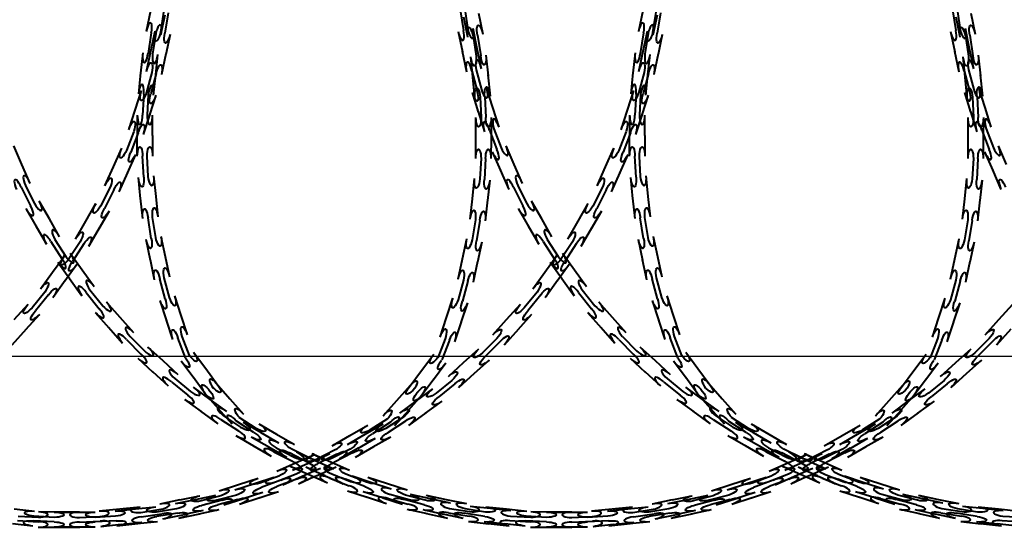
# Model space of a CAD drawing. Units: millimetres. Extents: x 455 to 94816, y 16 to 46480.
# Drawn here: x 6126 to 6624, y 5118 to 5375 of the extents above; entities that cross this region are included whole.
import ezdxf

# ---------------------------------------------------------------- set-up
doc = ezdxf.new("R2010")
doc.units = ezdxf.units.MM
doc.linetypes.add('K5LT_THIN', pattern=[0])
doc.layers.add('1_Основа', color=7, linetype='Continuous', lineweight=40)

# ---------------------------------------------------------------- blocks, each defined once
blk = doc.blocks.new('*U70')
at = {"linetype": 'K5LT_THIN'}
for p, q in [((415.43, 261.15), (413.19, 250.61)), ((422.02, 260.45), (420.41, 250.28)), ((420.7, 249.02), (422.87, 259.19)), ((424.31, 260.21), (422.67, 249.8)), ((572.23, 261.59), (573.83, 251.17)), ((574.52, 261.82), (576.09, 251.64)), ((581.4, 259.94), (583.59, 249.39)), ((664.6, 261.15), (662.36, 250.61)), ((671.19, 260.45), (669.58, 250.28)), ((669.88, 249.02), (672.04, 259.19)), ((673.49, 260.21), (671.84, 249.8)), ((821.4, 261.59), (823, 251.17)), ((823.69, 261.82), (825.26, 251.64)), ((830.57, 259.94), (832.76, 249.39)), ((576.06, 247.83), (573.95, 258.01)), ((825.23, 247.83), (823.12, 258.01)), ((415.82, 250.05), (414.17, 239.64)), ((415.62, 240.67), (417.78, 250.84)), ((418.07, 249.57), (416.46, 239.4)), ((425.3, 249.24), (423.13, 239.07)), ((571.19, 250.62), (573.31, 240.44)), ((580.83, 242), (578.72, 252.18)), ((664.99, 250.05), (663.34, 239.64)), ((664.79, 240.67), (666.95, 250.84)), ((667.25, 249.57), (665.64, 239.4)), ((674.47, 249.24), (672.31, 239.07)), ((820.37, 250.62), (822.48, 240.44)), ((830.01, 242), (827.89, 252.18)), ((578.7, 248.38), (580.26, 238.2)), ((580.95, 248.84), (582.55, 238.43)), ((827.87, 248.38), (829.43, 238.2)), ((830.12, 248.84), (831.72, 238.43)), ((411.5, 239.93), (410.41, 229.58)), ((413.46, 230.5), (415.62, 240.67)), ((423.21, 239.43), (420.97, 228.9)), ((573.23, 240.8), (575.42, 230.26)), ((582.95, 231.82), (580.83, 242)), ((660.67, 239.93), (659.58, 229.58)), ((662.63, 230.5), (664.79, 240.67)), ((672.38, 239.43), (670.14, 228.9)), ((822.41, 240.8), (824.6, 230.26)), ((832.12, 231.82), (830.01, 242)), ((418.05, 228.78), (419.14, 239.12)), ((578.62, 227.58), (577.58, 237.93)), ((585.23, 238.7), (586.27, 228.35)), ((667.22, 228.78), (668.31, 239.12)), ((827.79, 227.58), (826.76, 237.93)), ((834.4, 238.7), (835.44, 228.35)), ((410.45, 229.95), (409.32, 219.24)), ((416.09, 229.94), (413.42, 219.99)), ((418.34, 229.46), (415.61, 219.28)), ((578.06, 230.81), (580.74, 220.61)), ((580.31, 231.27), (582.93, 221.31)), ((659.62, 229.95), (658.49, 219.24)), ((665.26, 229.94), (662.59, 219.99)), ((667.51, 229.46), (664.79, 219.28)), ((827.23, 230.81), (829.91, 220.61)), ((829.49, 231.27), (832.11, 221.31)), ((416.96, 218.44), (418.05, 228.78)), ((579.66, 217.24), (578.62, 227.58)), ((586.23, 228.72), (587.31, 218)), ((666.14, 218.44), (667.22, 228.78)), ((828.83, 217.24), (827.79, 227.58)), ((835.4, 228.72), (836.48, 218)), ((407.65, 210.93), (410.86, 220.82)), ((578.18, 219.79), (581.34, 209.89)), ((588.66, 212.23), (585.5, 222.13)), ((656.82, 210.93), (660.04, 220.82)), ((827.35, 219.79), (830.52, 209.89)), ((837.84, 212.23), (834.67, 222.13)), ((412, 218.96), (411.44, 208.44)), ((414.29, 218.72), (413.75, 208.44)), ((418.17, 218.45), (414.96, 208.56)), ((582.34, 217.5), (582.83, 207.22)), ((584.63, 217.73), (585.13, 207.21)), ((661.17, 218.96), (660.62, 208.44)), ((663.46, 218.72), (662.92, 208.44)), ((667.34, 218.45), (664.13, 208.56)), ((831.51, 217.5), (832, 207.22)), ((833.8, 217.73), (834.31, 207.21)), ((404.44, 201.04), (407.65, 210.93)), ((581.23, 210.24), (584.51, 199.98)), ((591.83, 202.32), (588.66, 212.23)), ((653.61, 201.04), (656.82, 210.93)), ((830.4, 210.24), (833.68, 199.98)), ((841, 202.32), (837.84, 212.23)), ((408.76, 208.44), (408.76, 198.04)), ((415.07, 208.91), (411.74, 198.67)), ((416.44, 198.04), (416.44, 208.44)), ((580.09, 196.83), (580.14, 207.23)), ((587.82, 207.19), (587.77, 196.8)), ((657.93, 208.44), (657.93, 198.04)), ((664.24, 208.91), (660.92, 198.67)), ((665.61, 198.04), (665.61, 208.44)), ((829.26, 196.83), (829.31, 207.23)), ((837, 207.19), (836.95, 196.8)), ((406.99, 200.21), (403.3, 190.6)), ((409.19, 199.5), (405.41, 189.66)), ((587.07, 200.8), (590.8, 190.95)), ((589.27, 201.51), (592.91, 191.87)), ((656.17, 200.21), (652.48, 190.6)), ((658.36, 199.5), (654.58, 189.66)), ((836.25, 200.8), (839.98, 190.95)), ((838.44, 201.51), (842.09, 191.87)), ((408.76, 187.64), (408.76, 198.04)), ((416.44, 198.04), (416.44, 187.64)), ((580.04, 186.43), (580.09, 196.83)), ((587.78, 197.17), (587.73, 186.4)), ((657.93, 187.64), (657.93, 198.04)), ((665.61, 198.04), (665.61, 187.64)), ((829.21, 186.43), (829.26, 196.83)), ((836.95, 197.17), (836.9, 186.4)), ((350.39, 183.44), (346.2, 192.96)), ((396.62, 182.19), (400.85, 191.69)), ((588.34, 189.86), (592.53, 180.34)), ((599.56, 183.44), (595.38, 192.96)), ((645.79, 182.19), (650.02, 191.69)), ((837.51, 189.86), (841.7, 180.34)), ((848.73, 183.44), (844.55, 192.96)), ((407.87, 188.57), (403.64, 179.07)), ((412, 177.11), (411.44, 187.64)), ((414.29, 177.35), (413.75, 187.64)), ((582.73, 186.42), (582.15, 176.14)), ((585.04, 186.41), (584.44, 175.89)), ((657.04, 188.57), (652.81, 179.07)), ((661.17, 177.11), (660.62, 187.64)), ((663.46, 177.35), (662.92, 187.64)), ((831.9, 186.42), (831.32, 176.14)), ((834.21, 186.41), (833.61, 175.89)), ((354.58, 173.92), (350.39, 183.44)), ((392.39, 172.69), (396.62, 182.19)), ((403.79, 179.41), (399.41, 169.57)), ((592.38, 180.68), (596.71, 170.83)), ((603.75, 173.92), (599.56, 183.44)), ((641.56, 172.69), (645.79, 182.19)), ((652.96, 179.41), (648.58, 169.57)), ((841.55, 180.68), (845.89, 170.83)), ((410.45, 166.12), (409.32, 176.83)), ((416.96, 177.64), (418.05, 167.29)), ((578.34, 166.1), (579.47, 176.43)), ((587.11, 175.59), (585.98, 165.26)), ((659.62, 166.12), (658.49, 176.83)), ((666.14, 177.64), (667.22, 167.29)), ((827.51, 166.1), (828.64, 176.43)), ((836.28, 175.59), (835.15, 165.26)), ((350, 171.91), (354.74, 162.5)), ((352.11, 172.84), (356.75, 163.64)), ((394.84, 171.6), (390.17, 162.42)), ((396.95, 170.66), (392.17, 161.27)), ((599.18, 171.91), (603.92, 162.5)), ((601.29, 172.84), (605.92, 163.64)), ((644.02, 171.6), (639.34, 162.42)), ((646.12, 170.66), (641.34, 161.27)), ((364.24, 155.94), (359.08, 164.97)), ((411.5, 156.15), (410.41, 166.49)), ((418.05, 167.29), (419.14, 156.95)), ((577.2, 155.76), (578.34, 166.1)), ((586.02, 165.63), (584.84, 154.92)), ((613.41, 155.94), (608.25, 164.97)), ((660.67, 156.15), (659.58, 166.49)), ((667.22, 167.29), (668.31, 156.95)), ((826.37, 155.76), (827.51, 166.1)), ((835.19, 165.63), (834.01, 154.92)), ((352.41, 161.16), (357.57, 152.13)), ((382.64, 154.76), (387.84, 163.77)), ((394.5, 159.93), (389.3, 150.92)), ((601.58, 161.16), (606.74, 152.13)), ((631.81, 154.76), (637.01, 163.77)), ((643.67, 159.93), (638.47, 150.92)), ((369.4, 146.91), (364.24, 155.94)), ((377.44, 145.76), (382.64, 154.76)), ((415.82, 146.02), (414.17, 156.43)), ((418.07, 146.5), (416.46, 156.67)), ((579.88, 155.47), (578.22, 145.3)), ((582.17, 155.21), (580.47, 144.81)), ((618.57, 146.91), (613.41, 155.94)), ((626.61, 145.76), (631.81, 154.76)), ((664.99, 146.02), (663.34, 156.43)), ((667.25, 146.5), (665.64, 156.67)), ((829.05, 155.47), (827.39, 145.3)), ((831.34, 155.21), (829.64, 144.81)), ((357.38, 152.45), (362.72, 143.1)), ((389.48, 151.24), (384.1, 141.92)), ((606.56, 152.45), (611.9, 143.1)), ((638.65, 151.24), (633.27, 141.92)), ((367.06, 145.58), (372.63, 136.92)), ((415.43, 134.93), (413.19, 145.46)), ((420.7, 147.06), (422.87, 136.89)), ((573.38, 135.71), (575.59, 145.87)), ((616.23, 145.58), (621.8, 136.92)), ((664.6, 134.93), (662.36, 145.46)), ((669.88, 147.06), (672.04, 136.89)), ((822.55, 135.71), (824.76, 145.87)), ((365.06, 144.44), (370.76, 135.57)), ((379.77, 144.41), (374.16, 135.78)), ((381.77, 143.26), (376.03, 134.42)), ((583.1, 144.24), (580.89, 134.08)), ((614.23, 144.44), (619.93, 135.57)), ((628.94, 144.41), (623.33, 135.78)), ((630.94, 143.26), (625.2, 134.42)), ((832.27, 144.24), (830.06, 134.08)), ((365.87, 128.95), (371.99, 137.36)), ((380.89, 130.05), (374.81, 138.49)), ((417.51, 125.12), (415.35, 135.29)), ((422.87, 136.89), (425.03, 126.72)), ((571.17, 125.55), (573.38, 135.71)), ((615.05, 128.95), (621.16, 137.36)), ((630.06, 130.05), (623.99, 138.49)), ((666.68, 125.12), (664.52, 135.29)), ((672.04, 136.89), (674.2, 126.72)), ((820.34, 125.55), (822.55, 135.71)), ((368.58, 134), (374.65, 125.56)), ((378.2, 132.84), (372.09, 124.43)), ((386.96, 121.61), (380.89, 130.05)), ((580.97, 134.44), (578.68, 123.92)), ((617.75, 134), (623.82, 125.56)), ((627.38, 132.84), (621.26, 124.43)), ((636.13, 121.61), (630.06, 130.05)), ((830.14, 134.44), (827.85, 123.92)), ((359.76, 120.53), (365.87, 128.95)), ((372.31, 124.73), (365.98, 116.02)), ((374.43, 125.86), (380.72, 117.12)), ((422.87, 115.5), (420.14, 125.68)), ((425.06, 116.21), (422.4, 126.16)), ((573.8, 124.98), (571.09, 115.05)), ((608.93, 120.53), (615.05, 128.95)), ((621.48, 124.73), (615.15, 116.02)), ((623.6, 125.86), (629.89, 117.12)), ((672.04, 115.5), (669.32, 125.68)), ((674.24, 116.21), (671.57, 126.16)), ((822.97, 124.98), (820.26, 115.05)), ((384.78, 120.04), (391.22, 112)), ((576.05, 124.49), (573.28, 114.32)), ((633.95, 120.04), (640.39, 112)), ((825.22, 124.49), (822.45, 114.32)), ((361.94, 118.95), (355.46, 110.95)), ((363.8, 117.6), (357.17, 109.41)), ((382.9, 118.69), (389.5, 110.47)), ((423.64, 104.43), (420.31, 114.67)), ((427.62, 117.04), (430.83, 107.15)), ((565.27, 106.01), (568.53, 115.89)), ((611.11, 118.95), (604.63, 110.95)), ((612.98, 117.6), (606.34, 109.41)), ((632.08, 118.69), (638.67, 110.47)), ((672.81, 104.43), (669.49, 114.67)), ((676.79, 117.04), (680.01, 107.15)), ((814.45, 106.01), (817.71, 115.89)), ((346.5, 105.02), (353.46, 112.75)), ((400.15, 106.03), (393.23, 113.79)), ((575.83, 113.48), (572.57, 103.61)), ((595.67, 105.02), (602.63, 112.75)), ((649.32, 106.03), (642.4, 113.79)), ((825, 113.48), (821.74, 103.61)), ((844.84, 105.02), (851.8, 112.75)), ((359.17, 107.61), (352.21, 99.88)), ((387.49, 108.68), (394.41, 100.92)), ((407.07, 98.27), (400.15, 106.03)), ((426.74, 94.89), (423.53, 104.78)), ((430.83, 107.15), (434.05, 97.26)), ((562.02, 96.14), (565.27, 106.01)), ((588.71, 97.29), (595.67, 105.02)), ((608.34, 107.61), (601.38, 99.88)), ((636.66, 108.68), (643.59, 100.92)), ((656.24, 98.27), (649.32, 106.03)), ((675.91, 94.89), (672.7, 104.78)), ((680.01, 107.15), (683.22, 97.26)), ((811.19, 96.14), (814.45, 106.01)), ((837.89, 97.29), (844.84, 105.02)), ((352.46, 100.15), (345.25, 92.15)), ((394.17, 101.19), (401.34, 93.16)), ((572.69, 103.96), (569.31, 93.73)), ((601.63, 100.15), (594.43, 92.15)), ((643.34, 101.19), (650.51, 93.16)), ((821.86, 103.96), (818.48, 93.73)), ((850.8, 100.15), (843.6, 92.15)), ((403.34, 94.95), (410.76, 87.46)), ((405.06, 96.48), (412.31, 89.17)), ((433.17, 85.64), (429.3, 95.72)), ((435.18, 86.82), (431.49, 96.43)), ((564.57, 95.3), (560.83, 85.7)), ((590.71, 95.49), (583.43, 88.21)), ((652.52, 94.95), (659.93, 87.46)), ((654.24, 96.48), (661.48, 89.17)), ((682.35, 85.64), (678.47, 95.72)), ((684.35, 86.82), (680.66, 96.43)), ((813.74, 95.3), (810.01, 85.7)), ((839.89, 95.49), (832.6, 88.21)), ((421.82, 84.16), (414.12, 91.16)), ((566.76, 94.57), (562.94, 84.75)), ((573.9, 83.25), (581.63, 90.21)), ((592.43, 93.95), (584.97, 86.5)), ((670.99, 84.16), (663.29, 91.16)), ((815.93, 94.57), (812.11, 84.75)), ((823.08, 83.25), (830.8, 90.21)), ((841.6, 93.95), (834.15, 86.5)), ((408.95, 85.47), (416.65, 78.48)), ((437.2, 88.6), (443.36, 80.22)), ((552.54, 79.25), (558.78, 87.57)), ((658.12, 85.47), (665.82, 78.48)), ((686.37, 88.6), (692.53, 80.22)), ((801.72, 79.25), (807.95, 87.57)), ((429.51, 77.17), (421.82, 84.16)), ((437.38, 75.37), (431.01, 84.05)), ((443.36, 80.22), (449.52, 71.84)), ((564.93, 82.96), (558.69, 74.64)), ((566.18, 76.29), (573.9, 83.25)), ((586.77, 84.5), (579.05, 77.54)), ((678.68, 77.17), (670.99, 84.16)), ((686.56, 75.37), (680.18, 84.05)), ((692.53, 80.22), (698.69, 71.84)), ((814.1, 82.96), (807.86, 74.64)), ((815.35, 76.29), (823.08, 83.25)), ((835.95, 84.5), (828.22, 77.54)), ((416.37, 78.73), (424.34, 71.48)), ((427.7, 75.18), (435.68, 68.66)), ((443.32, 67.29), (437.17, 75.67)), ((546.31, 70.93), (552.54, 79.25)), ((558.91, 74.94), (552.45, 66.32)), ((579.32, 77.79), (571.32, 70.58)), ((665.55, 78.73), (673.52, 71.48)), ((676.87, 75.18), (684.85, 68.66)), ((692.5, 67.29), (686.34, 75.67)), ((795.48, 70.93), (801.72, 79.25)), ((808.09, 74.94), (801.63, 66.32)), ((828.49, 77.79), (820.49, 70.58)), ((426.15, 73.47), (434.31, 66.8)), ((445.65, 64.68), (437.27, 70.83)), ((448.73, 72.82), (455.61, 65.02)), ((540.15, 64.17), (547.1, 71.9)), ((549.98, 63.88), (558.39, 69.99)), ((567.98, 74.3), (559.97, 67.81)), ((569.52, 72.58), (561.33, 65.95)), ((675.32, 73.47), (683.48, 66.8)), ((694.82, 64.68), (686.44, 70.83)), ((697.9, 72.82), (704.78, 65.02)), ((789.32, 64.17), (796.27, 71.9)), ((799.15, 63.88), (807.56, 69.99)), ((817.15, 74.3), (809.14, 67.81)), ((818.69, 72.58), (810.5, 65.95)), ((450.09, 59.66), (442.97, 67.74)), ((455.61, 65.02), (462.48, 57.22)), ((552.82, 66.76), (545.87, 59.03)), ((699.26, 59.66), (692.14, 67.74)), ((704.78, 65.02), (711.66, 57.22)), ((801.99, 66.76), (795.04, 59.03)), ((432.72, 64.63), (441.11, 58.48)), ((454.03, 58.53), (445.65, 64.68)), ((456.72, 52.14), (449.84, 59.94)), ((533.2, 56.43), (540.15, 64.17)), ((541.57, 57.77), (549.98, 63.88)), ((562.91, 63.77), (554.5, 57.66)), ((681.89, 64.63), (690.28, 58.48)), ((703.21, 58.53), (694.82, 64.68)), ((705.89, 52.14), (699.01, 59.94)), ((782.37, 56.43), (789.32, 64.17)), ((790.74, 57.77), (799.15, 63.88)), ((812.08, 63.77), (803.67, 57.66)), ((440.81, 58.7), (449.49, 52.33)), ((452.44, 56.36), (461.05, 50.71)), ((468.87, 49.98), (460.23, 55.59)), ((535.36, 54.82), (526.69, 49.25)), ((543.15, 55.59), (534.51, 49.98)), ((546.11, 59.3), (538.91, 51.3)), ((554.8, 57.88), (546.08, 51.55)), ((689.98, 58.7), (698.66, 52.33)), ((701.62, 56.36), (710.23, 50.71)), ((718.04, 49.98), (709.41, 55.59)), ((784.53, 54.82), (775.86, 49.25)), ((792.32, 55.59), (783.68, 49.98)), ((795.28, 59.3), (788.09, 51.3)), ((803.97, 57.88), (795.26, 51.55)), ((451.08, 54.5), (459.89, 48.72)), ((467.72, 47.98), (458.88, 53.73)), ((471.39, 47.79), (462.41, 53.03)), ((470.21, 52.31), (479.22, 47.11)), ((516.33, 46.43), (525.36, 51.59)), ((524.16, 47.11), (533.17, 52.31)), ((536.91, 53.09), (527.84, 47.25)), ((544.5, 53.73), (535.66, 47.98)), ((700.25, 54.5), (709.07, 48.72)), ((716.89, 47.98), (708.05, 53.73)), ((720.56, 47.79), (711.58, 53.03)), ((719.39, 52.31), (728.39, 47.11)), ((765.5, 46.43), (774.53, 51.59)), ((773.33, 47.11), (782.34, 52.31)), ((786.09, 53.09), (777.01, 47.25)), ((793.67, 53.73), (784.84, 47.98)), ((458.54, 46.4), (467.52, 41.16)), ((475.7, 40.27), (466.37, 45.66)), ((480.37, 42.55), (471.39, 47.79)), ((479.22, 47.11), (488.23, 41.91)), ((507.3, 41.27), (516.33, 46.43)), ((515.16, 41.91), (524.16, 47.11)), ((529.17, 44.91), (520.14, 39.76)), ((537.01, 45.66), (528, 40.46)), ((707.71, 46.4), (716.69, 41.16)), ((724.87, 40.27), (715.54, 45.66)), ((729.54, 42.55), (720.56, 47.79)), ((728.39, 47.11), (737.4, 41.91)), ((756.47, 41.27), (765.5, 46.43)), ((764.33, 41.91), (773.33, 47.11)), ((778.34, 44.91), (769.31, 39.76)), ((786.18, 45.66), (777.17, 40.46)), ((467.2, 41.34), (476.5, 35.91)), ((484.38, 35.26), (475.38, 40.46)), ((479.02, 40.23), (488.17, 35.51)), ((520.46, 39.94), (511.11, 34.6)), ((528.32, 40.64), (519, 35.26)), ((716.37, 41.34), (725.67, 35.91)), ((733.56, 35.26), (724.55, 40.46)), ((728.19, 40.23), (737.34, 35.51)), ((769.63, 39.94), (760.28, 34.6)), ((777.5, 40.64), (768.17, 35.26)), ((477.86, 38.24), (487.22, 33.41)), ((495.12, 32.8), (485.73, 37.59)), ((496.06, 34.91), (486.88, 39.58)), ((488.83, 32.58), (498.35, 36.77)), ((498.35, 33.87), (489.28, 37.96)), ((497.15, 37.36), (498.34, 36.83)), ((498.34, 33.85), (506.23, 37.36)), ((498.34, 36.83), (506.65, 33.13)), ((508.63, 38.94), (499.44, 34.3)), ((509.78, 36.93), (500.36, 32.19)), ((516.5, 39.58), (507.32, 34.91)), ((517.65, 37.59), (508.26, 32.8)), ((727.03, 38.24), (736.4, 33.41)), ((744.29, 32.8), (734.9, 37.59)), ((745.23, 34.91), (736.05, 39.58)), ((738.01, 32.58), (747.53, 36.77)), ((747.53, 33.87), (738.45, 37.96)), ((746.32, 37.36), (747.52, 36.83)), ((747.52, 33.85), (755.4, 37.36)), ((747.52, 36.83), (755.82, 33.13)), ((757.81, 38.94), (748.61, 34.3)), ((758.95, 36.93), (749.54, 32.19)), ((765.67, 39.58), (756.5, 34.91)), ((766.82, 37.59), (757.43, 32.8)), ((479.32, 28.39), (488.83, 32.58)), ((486.12, 30.96), (495.6, 26.68)), ((487.23, 28.91), (496.73, 33.13)), ((498.34, 28.42), (494.02, 30.34)), ((496.73, 33.13), (498.34, 33.85)), ((498.76, 33.69), (498.34, 33.87)), ((508.24, 29.42), (498.76, 33.69)), ((509.36, 30.34), (499.86, 26.11)), ((506.65, 33.13), (516.15, 28.91)), ((728.49, 28.39), (738.01, 32.58)), ((735.29, 30.96), (744.77, 26.68)), ((736.4, 28.91), (745.9, 33.13)), ((747.52, 28.42), (743.2, 30.34)), ((745.9, 33.13), (747.52, 33.85)), ((747.93, 33.69), (747.52, 33.87)), ((757.41, 29.42), (747.93, 33.69)), ((758.53, 30.34), (749.03, 26.11)), ((755.82, 33.13), (765.32, 28.91)), ((467.99, 22.1), (477.88, 25.32)), ((480.4, 25.93), (470.77, 22.29)), ((488.33, 26.45), (478.71, 22.76)), ((492.27, 25.69), (482.41, 21.36)), ((498.34, 25.44), (490.36, 21.89)), ((498.34, 28.37), (491.93, 25.55)), ((495.26, 26.84), (498.34, 25.45)), ((501.45, 29.73), (498.34, 28.37)), ((503.86, 25.96), (498.34, 28.42)), ((500.19, 26.27), (498.34, 25.44)), ((498.34, 25.45), (505.08, 22.41)), ((513.02, 21.89), (503.52, 26.11)), ((507.13, 26.96), (516.73, 23.23)), ((524.67, 22.76), (515.06, 26.45)), ((527.45, 22.52), (517.57, 25.78)), ((525.5, 25.32), (535.39, 22.1)), ((717.16, 22.1), (727.05, 25.32)), ((729.57, 25.93), (719.94, 22.29)), ((737.5, 26.45), (727.88, 22.76)), ((741.44, 25.69), (731.58, 21.36)), ((747.52, 25.44), (739.53, 21.89)), ((747.52, 28.37), (741.1, 25.55)), ((744.43, 26.84), (747.52, 25.45)), ((750.62, 29.73), (747.52, 28.37)), ((753.03, 25.96), (747.52, 28.42)), ((749.37, 26.27), (747.52, 25.44)), ((747.52, 25.45), (754.25, 22.41)), ((762.2, 21.89), (752.7, 26.11)), ((756.3, 26.96), (765.9, 23.23)), ((773.84, 22.76), (764.23, 26.45)), ((776.62, 22.52), (766.74, 25.78)), ((774.67, 25.32), (784.56, 22.1)), ((450.14, 18.51), (460.04, 21.68)), ((458.1, 18.89), (467.99, 22.1)), ((460.04, 21.68), (469.95, 24.85)), ((481.33, 23.82), (471.47, 20.09)), ((489.26, 24.34), (479.42, 20.57)), ((506.18, 24.86), (516.01, 21.04)), ((523.96, 20.57), (514.12, 24.34)), ((537.32, 19.26), (527.45, 22.52)), ((535.39, 22.1), (545.28, 18.89)), ((699.31, 18.51), (709.22, 21.68)), ((707.27, 18.89), (717.16, 22.1)), ((709.22, 21.68), (719.12, 24.85)), ((730.5, 23.82), (720.64, 20.09)), ((738.43, 24.34), (728.6, 20.57)), ((755.36, 24.86), (765.18, 21.04)), ((773.13, 20.57), (763.29, 24.34)), ((786.49, 19.26), (776.62, 22.52)), ((784.56, 22.1), (794.45, 18.89)), ((430.27, 13.85), (440.45, 15.97)), ((438.25, 14.13), (448.42, 16.3)), ((450.96, 15.95), (441, 13.33)), ((458.93, 16.33), (448.98, 13.67)), ((472.29, 17.53), (462.38, 14.36)), ((480.25, 18.01), (470.36, 14.79)), ((515.16, 18.49), (525.04, 15.23)), ((533.37, 14.68), (523.13, 18.01)), ((524.69, 15.34), (534.91, 11.97)), ((536.48, 16.71), (546.41, 14)), ((554.4, 13.67), (544.45, 16.33)), ((557.14, 14.42), (546.98, 16.63)), ((554.96, 16.3), (565.13, 14.13)), ((679.44, 13.85), (689.62, 15.97)), ((687.43, 14.13), (697.6, 16.3)), ((700.13, 15.95), (690.17, 13.33)), ((708.1, 16.33), (698.16, 13.67)), ((721.46, 17.53), (711.56, 14.36)), ((729.43, 18.01), (719.54, 14.79)), ((764.33, 18.49), (774.21, 15.23)), ((782.54, 14.68), (772.3, 18.01)), ((773.86, 15.34), (784.08, 11.97)), ((785.65, 16.71), (795.58, 14)), ((803.57, 13.67), (793.62, 16.33)), ((806.32, 14.42), (796.16, 16.63)), ((804.13, 16.3), (814.3, 14.13)), ((410.19, 10.21), (399.84, 9.18)), ((407.85, 9.32), (418.19, 10.41)), ((430.27, 13.85), (420.09, 11.74)), ((428.08, 11.97), (438.25, 14.13)), ((451.66, 13.76), (441.47, 11.08)), ((459.64, 14.14), (449.46, 11.41)), ((462.74, 14.47), (452.48, 11.19)), ((470.72, 14.91), (460.48, 11.58)), ((542.91, 11.58), (533.02, 14.79)), ((535.75, 14.52), (545.92, 11.75)), ((553.92, 11.41), (543.74, 14.14)), ((567.31, 12.21), (557.14, 14.42)), ((565.13, 14.13), (575.3, 11.97)), ((587.53, 9.46), (577.19, 10.6)), ((585.19, 10.41), (595.53, 9.32)), ((659.36, 10.21), (649.01, 9.18)), ((657.02, 9.32), (667.36, 10.41)), ((679.44, 13.85), (669.26, 11.74)), ((677.25, 11.97), (687.43, 14.13)), ((700.83, 13.76), (690.64, 11.08)), ((708.82, 14.14), (698.64, 11.41)), ((711.91, 14.47), (701.65, 11.19)), ((719.89, 14.91), (709.65, 11.58)), ((792.08, 11.58), (782.19, 14.79)), ((784.93, 14.52), (795.09, 11.75)), ((803.09, 11.41), (792.91, 14.14)), ((816.48, 12.21), (806.32, 14.42)), ((814.3, 14.13), (824.47, 11.97)), ((836.7, 9.46), (826.36, 10.6)), ((834.36, 10.41), (844.71, 9.32)), ((346.36, 9.32), (356.7, 8.23)), ((348.4, 5.65), (358.68, 5.07)), ((366.71, 5.02), (356.42, 5.56)), ((369.09, 7.71), (358.69, 7.76)), ((366.71, 7.71), (377.1, 7.71)), ((379.49, 7.66), (369.09, 7.71)), ((377.1, 7.71), (387.5, 7.71)), ((379.48, 4.97), (389.76, 5.46)), ((397.79, 5.56), (387.5, 5.02)), ((399.84, 9.18), (389.5, 8.14)), ((397.51, 8.23), (407.85, 9.32)), ((410.46, 7.54), (420.64, 9.1)), ((410.69, 5.25), (421.1, 6.85)), ((428.64, 9.34), (418.47, 7.73)), ((429.12, 7.09), (418.71, 5.44)), ((421.65, 4.21), (431.83, 6.33)), ((440.21, 6.7), (429.68, 4.46)), ((442.01, 8.44), (431.83, 6.33)), ((450.02, 8.78), (439.85, 6.62)), ((545.35, 9.12), (555.51, 6.91)), ((563.89, 6.54), (553.36, 8.78)), ((555.15, 6.99), (565.67, 4.7)), ((573.7, 4.46), (563.53, 6.62)), ((566.24, 7.33), (576.65, 5.63)), ((566.73, 9.58), (576.9, 7.92)), ((584.67, 5.44), (574.26, 7.09)), ((584.91, 7.73), (574.74, 9.34)), ((597.86, 8.33), (587.53, 9.46)), ((595.53, 9.32), (605.87, 8.23)), ((597.57, 5.65), (607.85, 5.07)), ((615.88, 5.02), (605.59, 5.56)), ((618.26, 7.71), (607.87, 7.76)), ((615.88, 7.71), (626.28, 7.71)), ((628.66, 7.66), (618.26, 7.71)), ((626.28, 7.71), (636.67, 7.71)), ((628.65, 4.97), (638.94, 5.46)), ((646.96, 5.56), (636.67, 5.02)), ((649.01, 9.18), (638.67, 8.14)), ((646.68, 8.23), (657.02, 9.32)), ((659.63, 7.54), (669.81, 9.1)), ((659.86, 5.25), (670.28, 6.85)), ((677.81, 9.34), (667.64, 7.73)), ((678.29, 7.09), (667.88, 5.44)), ((670.82, 4.21), (681.01, 6.33)), ((689.39, 6.7), (678.85, 4.46)), ((691.19, 8.44), (681.01, 6.33)), ((699.19, 8.78), (689.02, 6.62)), ((794.52, 9.12), (804.68, 6.91)), ((813.06, 6.54), (802.53, 8.78)), ((804.32, 6.99), (814.85, 4.7)), ((822.87, 4.46), (812.7, 6.62)), ((815.42, 7.33), (825.82, 5.63)), ((815.91, 9.58), (826.07, 7.92)), ((833.84, 5.44), (823.43, 7.09)), ((834.08, 7.73), (823.91, 9.34)), ((847.04, 8.33), (836.7, 9.46)), ((844.71, 9.32), (855.05, 8.23)), ((846.74, 5.65), (857.03, 5.07)), ((355.9, 0.59), (345.56, 1.68)), ((348.15, 3.36), (358.67, 2.76)), ((366.71, 2.71), (356.18, 3.26)), ((358.66, 0.07), (369.06, 0.02)), ((377.47, 0.02), (366.71, 0.02)), ((368.69, 0.02), (379.45, -0.02)), ((387.5, 0.02), (377.1, 0.02)), ((379.47, 2.66), (389.99, 3.17)), ((398.03, 3.26), (387.5, 2.71)), ((390.26, 0.49), (400.61, 1.53)), ((409.02, 1.72), (398.31, 0.59)), ((400.24, 1.49), (410.96, 2.57)), ((418.99, 2.76), (408.65, 1.68)), ((576.35, 2.96), (586.69, 1.82)), ((595.1, 1.64), (584.39, 2.76)), ((586.32, 1.86), (597.03, 0.69)), ((605.07, 0.59), (594.73, 1.68)), ((597.32, 3.36), (607.84, 2.76)), ((615.88, 2.71), (605.35, 3.26)), ((607.83, 0.07), (618.23, 0.02)), ((626.65, 0.02), (615.88, 0.02)), ((617.86, 0.02), (628.63, -0.02)), ((636.67, 0.02), (626.28, 0.02)), ((628.64, 2.66), (639.17, 3.17)), ((647.2, 3.26), (636.67, 2.71)), ((639.44, 0.49), (649.78, 1.53)), ((658.19, 1.72), (647.48, 0.59)), ((649.41, 1.49), (660.13, 2.57)), ((668.16, 2.76), (657.82, 1.68)), ((825.53, 2.96), (835.86, 1.82)), ((844.27, 1.64), (833.56, 2.76)), ((835.49, 1.86), (846.2, 0.69)), ((854.24, 0.59), (843.9, 1.68)), ((846.49, 3.36), (857.01, 2.76))]:
    blk.add_line(p, q, dxfattribs=at)
for centre, major_axis in [((414.5, 250.33), (1, 4.7)), ((419.39, 249.3), (1, 4.7)), ((663.68, 250.33), (1, 4.7)), ((668.56, 249.3), (1, 4.7)), ((572.51, 250.89), (0.98, -4.7)), ((577.4, 251.91), (0.98, -4.7)), ((821.68, 250.89), (0.98, -4.7)), ((826.57, 251.91), (0.98, -4.7)), ((412.83, 239.78), (-0.5, -4.78)), ((417.8, 239.26), (-0.5, -4.78)), ((662.01, 239.78), (-0.5, -4.78)), ((666.97, 239.26), (-0.5, -4.78)), ((576.74, 230.53), (-0.98, 4.7)), ((581.63, 231.55), (-0.98, 4.7)), ((825.91, 230.53), (-0.98, 4.7)), ((830.8, 231.55), (-0.98, 4.7)), ((410.66, 219.1), (0.5, 4.78)), ((415.63, 218.58), (0.5, 4.78)), ((579.46, 220.2), (1.46, -4.57)), ((584.21, 221.72), (1.46, -4.57)), ((659.83, 219.1), (0.5, 4.78)), ((664.8, 218.58), (0.5, 4.78)), ((828.63, 220.2), (1.46, -4.57)), ((833.39, 221.72), (1.46, -4.57)), ((410.1, 208.44), (0, -4.8)), ((415.09, 208.44), (0, -4.8)), ((585.79, 200.39), (-1.46, 4.57)), ((590.55, 201.92), (-1.46, 4.57)), ((659.27, 208.44), (0, -4.8)), ((664.27, 208.44), (0, -4.8)), ((834.96, 200.39), (-1.46, 4.57)), ((839.72, 201.92), (-1.46, 4.57)), ((589.57, 190.41), (1.93, -4.4)), ((594.15, 192.42), (1.93, -4.4)), ((838.75, 190.41), (1.93, -4.4)), ((843.32, 192.42), (1.93, -4.4)), ((348.77, 171.37), (-1.93, 4.4)), ((353.34, 173.38), (-1.93, 4.4)), ((597.94, 171.37), (-1.93, 4.4)), ((602.52, 173.38), (-1.93, 4.4)), ((847.12, 171.37), (-1.93, 4.4)), ((357.91, 164.31), (2.38, -4.17)), ((607.09, 164.31), (2.38, -4.17)), ((353.58, 161.83), (2.38, -4.17)), ((602.75, 161.83), (2.38, -4.17)), ((368.23, 146.25), (-2.38, 4.17)), ((617.4, 146.25), (-2.38, 4.17)), ((363.89, 143.77), (-2.38, 4.17)), ((613.06, 143.77), (-2.38, 4.17)), ((369.67, 134.79), (2.8, -3.9)), ((373.72, 137.7), (2.8, -3.9)), ((618.84, 134.79), (2.8, -3.9)), ((622.89, 137.7), (2.8, -3.9)), ((385.87, 120.82), (-2.8, 3.9)), ((635.04, 120.82), (-2.8, 3.9)), ((381.81, 117.9), (-2.8, 3.9)), ((630.99, 117.9), (-2.8, 3.9)), ((388.5, 109.57), (3.2, -3.58)), ((392.22, 112.9), (3.2, -3.58)), ((637.67, 109.57), (3.2, -3.58)), ((641.4, 112.9), (3.2, -3.58)), ((406.07, 97.38), (-3.2, 3.58)), ((655.24, 97.38), (-3.2, 3.58)), ((402.34, 94.05), (-3.2, 3.58)), ((651.51, 94.05), (-3.2, 3.58)), ((413.22, 90.16), (3.55, -3.23)), ((662.39, 90.16), (3.55, -3.23)), ((409.86, 86.47), (3.55, -3.23)), ((659.03, 86.47), (3.55, -3.23)), ((428.61, 76.17), (-3.55, 3.23)), ((677.78, 76.17), (-3.55, 3.23)), ((425.25, 72.48), (-3.55, 3.23)), ((674.42, 72.48), (-3.55, 3.23)), ((436.47, 69.75), (3.87, -2.84)), ((685.64, 69.75), (3.87, -2.84)), ((433.52, 65.72), (3.87, -2.84)), ((682.69, 65.72), (3.87, -2.84)), ((453.24, 57.44), (-3.87, 2.84)), ((702.41, 57.44), (-3.87, 2.84)), ((450.28, 53.42), (-3.87, 2.84)), ((699.46, 53.42), (-3.87, 2.84)), ((461.73, 51.87), (4.15, -2.42)), ((710.9, 51.87), (4.15, -2.42)), ((459.22, 47.56), (4.15, -2.42)), ((708.39, 47.56), (4.15, -2.42)), ((479.69, 41.39), (-4.15, 2.42)), ((728.87, 41.39), (-4.15, 2.42)), ((477.18, 37.08), (-4.15, 2.42)), ((488.72, 36.74), (4.38, -1.97)), ((726.35, 37.08), (-4.15, 2.42)), ((737.9, 36.74), (4.38, -1.97)), ((486.67, 32.18), (4.38, -1.97)), ((507.68, 28.19), (-4.38, 1.97)), ((735.84, 32.18), (4.38, -1.97)), ((756.86, 28.19), (-4.38, 1.97)), ((505.63, 23.64), (-4.38, 1.97)), ((517.15, 24.51), (4.56, -1.51)), ((754.8, 23.64), (-4.38, 1.97)), ((766.32, 24.51), (4.56, -1.51)), ((515.58, 19.76), (4.56, -1.51)), ((536.9, 17.99), (-4.56, 1.51)), ((764.76, 19.76), (4.56, -1.51)), ((786.07, 17.99), (-4.56, 1.51)), ((535.33, 13.24), (-4.56, 1.51)), ((546.7, 15.31), (4.69, -1.02)), ((784.51, 13.24), (-4.56, 1.51)), ((795.87, 15.31), (4.69, -1.02)), ((410.32, 8.88), (-4.78, -0.48)), ((420.36, 10.42), (4.7, 0.98)), ((545.64, 10.43), (4.69, -1.02)), ((567.02, 10.89), (-4.69, 1.02)), ((577.05, 9.26), (4.77, -0.52)), ((659.49, 8.88), (-4.78, -0.48)), ((669.53, 10.42), (4.7, 0.98)), ((794.81, 10.43), (4.69, -1.02)), ((816.19, 10.89), (-4.69, 1.02)), ((826.22, 9.26), (4.77, -0.52)), ((358.69, 6.41), (4.8, -0.02)), ((379.48, 6.31), (-4.8, 0.02)), ((389.63, 6.8), (4.78, 0.48)), ((410.82, 3.91), (-4.78, -0.48)), ((421.38, 5.53), (4.7, 0.98)), ((565.96, 6.01), (-4.69, 1.02)), ((576.5, 4.29), (4.77, -0.52)), ((597.72, 6.99), (-4.77, 0.52)), ((607.86, 6.41), (4.8, -0.02)), ((628.66, 6.31), (-4.8, 0.02)), ((638.8, 6.8), (4.78, 0.48)), ((659.99, 3.91), (-4.78, -0.48)), ((670.55, 5.53), (4.7, 0.98)), ((815.13, 6.01), (-4.69, 1.02)), ((825.67, 4.29), (4.77, -0.52)), ((846.89, 6.99), (-4.77, 0.52)), ((358.66, 1.42), (4.8, -0.02)), ((379.46, 1.32), (-4.8, 0.02)), ((390.13, 1.83), (4.78, 0.48)), ((597.17, 2.02), (-4.77, 0.52)), ((607.84, 1.42), (4.8, -0.02)), ((628.63, 1.32), (-4.8, 0.02)), ((639.3, 1.83), (4.78, 0.48)), ((846.35, 2.02), (-4.77, 0.52))]:
    blk.add_ellipse(centre, major_axis=major_axis, ratio=0.28, start_param=4.712389, end_param=7.853982, dxfattribs=at)
at = {"linetype": 'K5LT_THIN', "extrusion": (0, 0, -1)}
for centre, major_axis, start_param, end_param in [((419.1, 250.56), (-1, -4.7), 4.712389, 7.853982), ((423.98, 249.52), (-1, -4.7), 4.712389, 7.853982), ((577.38, 248.1), (-0.98, 4.7), 4.712389, 7.853982), ((582.27, 249.12), (-0.98, 4.7), 4.712389, 7.853982), ((668.27, 250.56), (-1, -4.7), 4.712389, 7.853982), ((673.15, 249.52), (-1, -4.7), 4.712389, 7.853982), ((826.55, 248.1), (-0.98, 4.7), 4.712389, 7.853982), ((831.44, 249.12), (-0.98, 4.7), 4.712389, 7.853982), ((414.77, 230.22), (1, 4.7), 4.712389, 7.853982), ((578.92, 238.06), (0.48, -4.78), 4.712389, 7.853982), ((583.89, 238.56), (0.48, -4.78), 4.712389, 7.853982), ((663.94, 230.22), (1, 4.7), 4.712389, 7.853982), ((828.09, 238.06), (0.48, -4.78), 4.712389, 7.853982), ((833.06, 238.56), (0.48, -4.78), 4.712389, 7.853982), ((419.66, 229.18), (1, 4.7), 4.712389, 7.853982), ((668.83, 229.18), (1, 4.7), 4.712389, 7.853982), ((412.14, 220.41), (-1.48, -4.57), 4.712389, 7.853982), ((416.89, 218.87), (-1.48, -4.57), 4.712389, 7.853982), ((581, 217.37), (-0.48, 4.78), 4.712389, 7.853982), ((585.97, 217.87), (-0.48, 4.78), 4.712389, 7.853982), ((661.31, 220.41), (-1.48, -4.57), 4.712389, 7.853982), ((666.06, 218.87), (-1.48, -4.57), 4.712389, 7.853982), ((830.17, 217.37), (-0.48, 4.78), 4.712389, 7.853982), ((835.14, 217.87), (-0.48, 4.78), 4.712389, 7.853982), ((405.72, 200.63), (1.48, 4.57), 4.712389, 7.853982), ((581.48, 207.22), (-0.02, -4.8), 4.712389, 7.853982), ((586.48, 207.2), (-0.02, -4.8), 4.712389, 7.853982), ((654.89, 200.63), (1.48, 4.57), 4.712389, 7.853982), ((830.66, 207.22), (-0.02, -4.8), 4.712389, 7.853982), ((835.65, 207.2), (-0.02, -4.8), 4.712389, 7.853982), ((410.47, 199.09), (1.48, 4.57), 4.712389, 7.853982), ((659.64, 199.09), (1.48, 4.57), 4.712389, 7.853982), ((402.08, 191.15), (-1.95, -4.39), 4.712389, 7.853982), ((406.64, 189.11), (-1.95, -4.39), 4.712389, 7.853982), ((410.1, 187.64), (0, 4.8), 4.712389, 7.853982), ((415.09, 187.64), (0, 4.8), 4.712389, 7.853982), ((581.39, 186.43), (0.02, 4.8), 4.712389, 7.853982), ((586.38, 186.4), (0.02, 4.8), 4.712389, 7.853982), ((651.25, 191.15), (-1.95, -4.39), 4.712389, 7.853982), ((655.81, 189.11), (-1.95, -4.39), 4.712389, 7.853982), ((659.27, 187.64), (0, 4.8), 4.712389, 7.853982), ((664.27, 187.64), (0, 4.8), 4.712389, 7.853982), ((830.56, 186.43), (0.02, 4.8), 4.712389, 7.853982), ((835.55, 186.4), (0.02, 4.8), 4.712389, 7.853982), ((393.62, 172.15), (1.95, 4.39), 4.712389, 7.853982), ((398.18, 170.12), (1.95, 4.39), 4.712389, 7.853982), ((410.66, 176.97), (0.5, -4.78), 4.712389, 7.853982), ((415.63, 177.5), (0.5, -4.78), 4.712389, 7.853982), ((580.81, 176.29), (-0.52, -4.77), 4.712389, 7.853982), ((585.77, 175.74), (-0.52, -4.77), 4.712389, 7.853982), ((642.79, 172.15), (1.95, 4.39), 4.712389, 7.853982), ((647.35, 170.12), (1.95, 4.39), 4.712389, 7.853982), ((659.83, 176.97), (0.5, -4.78), 4.712389, 7.853982), ((664.8, 177.5), (0.5, -4.78), 4.712389, 7.853982), ((829.98, 176.29), (-0.52, -4.77), 4.712389, 7.853982), ((834.95, 175.74), (-0.52, -4.77), 4.712389, 7.853982), ((389.01, 163.1), (-2.4, -4.16), 4.712389, 7.853982), ((393.33, 160.6), (-2.4, -4.16), 4.712389, 7.853982), ((412.83, 156.29), (-0.5, 4.78), 4.712389, 7.853982), ((417.8, 156.81), (-0.5, 4.78), 4.712389, 7.853982), ((578.54, 155.61), (0.52, 4.77), 4.712389, 7.853982), ((583.5, 155.07), (0.52, 4.77), 4.712389, 7.853982), ((638.18, 163.1), (-2.4, -4.16), 4.712389, 7.853982), ((642.5, 160.6), (-2.4, -4.16), 4.712389, 7.853982), ((662.01, 156.29), (-0.5, 4.78), 4.712389, 7.853982), ((666.97, 156.81), (-0.5, 4.78), 4.712389, 7.853982), ((827.71, 155.61), (0.52, 4.77), 4.712389, 7.853982), ((832.68, 155.07), (0.52, 4.77), 4.712389, 7.853982), ((378.61, 145.09), (2.4, 4.16), 4.712389, 7.853982), ((627.78, 145.09), (2.4, 4.16), 4.712389, 7.853982), ((382.93, 142.59), (2.4, 4.16), 4.712389, 7.853982), ((414.5, 145.74), (1, -4.7), 4.712389, 7.853982), ((419.39, 146.78), (1, -4.7), 4.712389, 7.853982), ((576.9, 145.59), (-1.02, -4.69), 4.712389, 7.853982), ((581.78, 144.53), (-1.02, -4.69), 4.712389, 7.853982), ((632.1, 142.59), (2.4, 4.16), 4.712389, 7.853982), ((663.68, 145.74), (1, -4.7), 4.712389, 7.853982), ((668.56, 146.78), (1, -4.7), 4.712389, 7.853982), ((826.08, 145.59), (-1.02, -4.69), 4.712389, 7.853982), ((830.96, 144.53), (-1.02, -4.69), 4.712389, 7.853982), ((373.07, 136.57), (-2.82, -3.89), 4.712389, 7.853982), ((622.25, 136.57), (-2.82, -3.89), 4.712389, 7.853982), ((377.12, 133.63), (-2.82, -3.89), 4.712389, 7.853982), ((418.83, 125.4), (-1, 4.7), 4.712389, 7.853982), ((423.71, 126.44), (-1, 4.7), 4.712389, 7.853982), ((572.49, 125.27), (1.02, 4.69), 4.712389, 7.853982), ((626.29, 133.63), (-2.82, -3.89), 4.712389, 7.853982), ((668, 125.4), (-1, 4.7), 4.712389, 7.853982), ((672.89, 126.44), (-1, 4.7), 4.712389, 7.853982), ((821.66, 125.27), (1.02, 4.69), 4.712389, 7.853982), ((577.37, 124.2), (1.02, 4.69), 4.712389, 7.853982), ((826.54, 124.2), (1.02, 4.69), 4.712389, 7.853982), ((360.85, 119.74), (2.82, 3.89), 4.712389, 7.853982), ((364.89, 116.81), (2.82, 3.89), 4.712389, 7.853982), ((610.02, 119.74), (2.82, 3.89), 4.712389, 7.853982), ((614.06, 116.81), (2.82, 3.89), 4.712389, 7.853982), ((421.59, 115.08), (1.48, -4.57), 4.712389, 7.853982), ((426.34, 116.63), (1.48, -4.57), 4.712389, 7.853982), ((569.81, 115.47), (-1.51, -4.56), 4.712389, 7.853982), ((670.76, 115.08), (1.48, -4.57), 4.712389, 7.853982), ((675.51, 116.63), (1.48, -4.57), 4.712389, 7.853982), ((818.98, 115.47), (-1.51, -4.56), 4.712389, 7.853982), ((354.46, 111.85), (-3.21, -3.57), 4.712389, 7.853982), ((574.55, 113.9), (-1.51, -4.56), 4.712389, 7.853982), ((603.63, 111.85), (-3.21, -3.57), 4.712389, 7.853982), ((823.73, 113.9), (-1.51, -4.56), 4.712389, 7.853982), ((358.17, 108.51), (-3.21, -3.57), 4.712389, 7.853982), ((607.34, 108.51), (-3.21, -3.57), 4.712389, 7.853982), ((428.02, 95.3), (-1.48, 4.57), 4.712389, 7.853982), ((432.77, 96.85), (-1.48, 4.57), 4.712389, 7.853982), ((563.29, 95.72), (1.51, 4.56), 4.712389, 7.853982), ((589.71, 96.39), (3.21, 3.57), 4.712389, 7.853982), ((677.19, 95.3), (-1.48, 4.57), 4.712389, 7.853982), ((681.94, 96.85), (-1.48, 4.57), 4.712389, 7.853982), ((812.46, 95.72), (1.51, 4.56), 4.712389, 7.853982), ((838.89, 96.39), (3.21, 3.57), 4.712389, 7.853982), ((568.04, 94.15), (1.51, 4.56), 4.712389, 7.853982), ((593.43, 93.05), (3.21, 3.57), 4.712389, 7.853982), ((817.21, 94.15), (1.51, 4.56), 4.712389, 7.853982), ((842.6, 93.05), (3.21, 3.57), 4.712389, 7.853982), ((582.53, 89.21), (-3.57, -3.21), 4.712389, 7.853982), ((831.7, 89.21), (-3.57, -3.21), 4.712389, 7.853982), ((432.09, 84.85), (2.84, -3.87), 4.712389, 7.853982), ((436.12, 87.8), (2.84, -3.87), 4.712389, 7.853982), ((559.86, 86.76), (-2.88, -3.84), 4.712389, 7.853982), ((585.87, 85.5), (-3.57, -3.21), 4.712389, 7.853982), ((681.26, 84.85), (2.84, -3.87), 4.712389, 7.853982), ((685.29, 87.8), (2.84, -3.87), 4.712389, 7.853982), ((809.03, 86.76), (-2.88, -3.84), 4.712389, 7.853982), ((835.05, 85.5), (-3.57, -3.21), 4.712389, 7.853982), ((563.85, 83.77), (-2.88, -3.84), 4.712389, 7.853982), ((813.03, 83.77), (-2.88, -3.84), 4.712389, 7.853982), ((448.43, 71.05), (-2.84, 3.87), 4.712389, 7.853982), ((567.08, 75.29), (3.57, 3.21), 4.712389, 7.853982), ((570.42, 71.58), (3.57, 3.21), 4.712389, 7.853982), ((697.6, 71.05), (-2.84, 3.87), 4.712389, 7.853982), ((816.25, 75.29), (3.57, 3.21), 4.712389, 7.853982), ((819.59, 71.58), (3.57, 3.21), 4.712389, 7.853982), ((444.41, 68.09), (-2.84, 3.87), 4.712389, 7.853982), ((447.72, 71.93), (3.18, -3.6), 4.712389, 7.853982), ((548.1, 71), (-3.21, -3.57), 4.712389, 7.853982), ((547.38, 70.13), (2.88, 3.84), 4.712389, 7.853982), ((551.38, 67.13), (2.88, 3.84), 4.712389, 7.853982), ((559.18, 68.9), (-3.89, -2.82), 4.712389, 7.853982), ((693.58, 68.09), (-2.84, 3.87), 4.712389, 7.853982), ((696.89, 71.93), (3.18, -3.6), 4.712389, 7.853982), ((797.27, 71), (-3.21, -3.57), 4.712389, 7.853982), ((796.55, 70.13), (2.88, 3.84), 4.712389, 7.853982), ((800.55, 67.13), (2.88, 3.84), 4.712389, 7.853982), ((808.35, 68.9), (-3.89, -2.82), 4.712389, 7.853982), ((443.97, 68.62), (3.18, -3.6), 4.712389, 7.853982), ((551.82, 67.66), (-3.21, -3.57), 4.712389, 7.853982), ((562.12, 64.86), (-3.89, -2.82), 4.712389, 7.853982), ((693.15, 68.62), (3.18, -3.6), 4.712389, 7.853982), ((800.99, 67.66), (-3.21, -3.57), 4.712389, 7.853982), ((811.29, 64.86), (-3.89, -2.82), 4.712389, 7.853982), ((461.47, 56.33), (-3.18, 3.6), 4.712389, 7.853982), ((542.36, 56.68), (3.89, 2.82), 4.712389, 7.853982), ((710.65, 56.33), (-3.18, 3.6), 4.712389, 7.853982), ((791.53, 56.68), (3.89, 2.82), 4.712389, 7.853982), ((457.73, 53.03), (-3.18, 3.6), 4.712389, 7.853982), ((534.2, 55.53), (3.21, 3.57), 4.712389, 7.853982), ((537.91, 52.19), (3.21, 3.57), 4.712389, 7.853982), ((545.29, 52.64), (3.89, 2.82), 4.712389, 7.853982), ((706.9, 53.03), (-3.18, 3.6), 4.712389, 7.853982), ((783.37, 55.53), (3.21, 3.57), 4.712389, 7.853982), ((787.09, 52.19), (3.21, 3.57), 4.712389, 7.853982), ((794.47, 52.64), (3.89, 2.82), 4.712389, 7.853982), ((469.54, 51.15), (4.16, -2.4), 4.712389, 7.853982), ((526.03, 50.42), (-4.17, -2.38), 4.712389, 7.853982), ((533.84, 51.15), (-4.16, -2.4), 4.712389, 7.853982), ((718.71, 51.15), (4.16, -2.4), 4.712389, 7.853982), ((775.2, 50.42), (-4.17, -2.38), 4.712389, 7.853982), ((783.01, 51.15), (-4.16, -2.4), 4.712389, 7.853982), ((467.04, 46.82), (4.16, -2.4), 4.712389, 7.853982), ((528.5, 46.08), (-4.17, -2.38), 4.712389, 7.853982), ((536.34, 46.82), (-4.16, -2.4), 4.712389, 7.853982), ((716.22, 46.82), (4.16, -2.4), 4.712389, 7.853982), ((777.67, 46.08), (-4.17, -2.38), 4.712389, 7.853982), ((785.51, 46.82), (-4.16, -2.4), 4.712389, 7.853982), ((487.55, 40.75), (-4.16, 2.4), 4.712389, 7.853982), ((507.97, 40.1), (4.17, 2.38), 4.712389, 7.853982), ((515.83, 40.75), (4.16, 2.4), 4.712389, 7.853982), ((736.73, 40.75), (-4.16, 2.4), 4.712389, 7.853982), ((757.14, 40.1), (4.17, 2.38), 4.712389, 7.853982), ((765, 40.75), (4.16, 2.4), 4.712389, 7.853982), ((485.06, 36.42), (-4.16, 2.4), 4.712389, 7.853982), ((498.89, 35.53), (-4.4, -1.93), 4.957484, 7.853982), ((496.6, 36.14), (4.39, -1.95), 7.325225, 7.853982), ((496.6, 36.14), (4.39, -1.95), 4.712389, 4.993097), ((496.6, 36.14), (4.39, -1.95), 4.993097, 7.325225), ((506.78, 36.14), (-4.39, -1.95), 4.712389, 7.853982), ((510.44, 35.77), (4.17, 2.38), 4.712389, 7.853982), ((518.32, 36.42), (4.16, 2.4), 4.712389, 7.853982), ((734.23, 36.42), (-4.16, 2.4), 4.712389, 7.853982), ((748.07, 35.53), (-4.4, -1.93), 4.957484, 7.853982), ((745.78, 36.14), (4.39, -1.95), 7.325225, 7.853982), ((745.78, 36.14), (4.39, -1.95), 4.712389, 4.993097), ((745.78, 36.14), (4.39, -1.95), 4.993097, 7.325225), ((755.95, 36.14), (-4.39, -1.95), 4.712389, 7.853982), ((759.62, 35.77), (4.17, 2.38), 4.712389, 7.853982), ((767.5, 36.42), (4.16, 2.4), 4.712389, 7.853982), ((487.78, 27.68), (4.39, 1.95), 4.712389, 7.853982), ((494.57, 31.57), (4.39, -1.95), 6.707764, 7.853982), ((494.57, 31.57), (4.39, -1.95), 4.712389, 5.610558), ((500.91, 30.96), (-4.4, -1.93), 5.451298, 7.360063), ((498.89, 35.53), (-4.4, -1.93), 4.712389, 4.959473), ((500.91, 30.96), (-4.4, -1.93), 7.360063, 7.853982), ((494.57, 31.57), (4.39, -1.95), 5.610558, 6.707764), ((508.81, 31.57), (-4.39, -1.95), 4.712389, 7.853982), ((515.6, 27.68), (-4.39, 1.95), 4.712389, 7.853982), ((736.95, 27.68), (4.39, 1.95), 4.712389, 7.853982), ((743.74, 31.57), (4.39, -1.95), 6.707764, 7.853982), ((743.74, 31.57), (4.39, -1.95), 4.712389, 5.610558), ((750.08, 30.96), (-4.4, -1.93), 5.451298, 7.360063), ((748.07, 35.53), (-4.4, -1.93), 4.712389, 4.959473), ((750.08, 30.96), (-4.4, -1.93), 7.360063, 7.853982), ((743.74, 31.57), (4.39, -1.95), 5.610558, 6.707764), ((757.98, 31.57), (-4.39, -1.95), 4.712389, 7.853982), ((764.77, 27.68), (-4.39, 1.95), 4.712389, 7.853982), ((478.3, 24.04), (-4.57, -1.48), 4.712389, 7.853982), ((479.86, 27.16), (4.4, 1.93), 4.712389, 7.853982), ((489.81, 23.11), (4.39, 1.95), 4.712389, 7.853982), ((500.91, 30.96), (-4.4, -1.93), 4.712389, 5.451298), ((513.57, 23.11), (-4.39, 1.95), 4.712389, 7.853982), ((525.09, 24.04), (4.57, -1.48), 4.712389, 7.853982), ((727.47, 24.04), (-4.57, -1.48), 4.712389, 7.853982), ((729.03, 27.16), (4.4, 1.93), 4.712389, 7.853982), ((738.98, 23.11), (4.39, 1.95), 4.712389, 7.853982), ((750.08, 30.96), (-4.4, -1.93), 4.712389, 5.451298), ((762.74, 23.11), (-4.39, 1.95), 4.712389, 7.853982), ((774.26, 24.04), (4.57, -1.48), 4.712389, 7.853982), ((470.36, 23.57), (-4.57, -1.46), 4.712389, 7.853982), ((471.88, 18.81), (-4.57, -1.46), 4.712389, 7.853982), ((479.84, 19.29), (-4.57, -1.48), 4.712389, 7.853982), ((481.87, 22.59), (4.4, 1.93), 4.712389, 7.853982), ((523.54, 19.29), (4.57, -1.48), 4.712389, 7.853982), ((719.53, 23.57), (-4.57, -1.46), 4.712389, 7.853982), ((721.05, 18.81), (-4.57, -1.46), 4.712389, 7.853982), ((729.01, 19.29), (-4.57, -1.48), 4.712389, 7.853982), ((731.04, 22.59), (4.4, 1.93), 4.712389, 7.853982), ((772.71, 19.29), (4.57, -1.48), 4.712389, 7.853982), ((440.72, 14.65), (-4.7, -0.98), 4.712389, 7.853982), ((448.7, 14.98), (-4.7, -1), 4.712389, 7.853982), ((450.55, 17.23), (4.57, 1.46), 4.712389, 7.853982), ((458.52, 17.61), (4.57, 1.48), 4.712389, 7.853982), ((544.86, 17.61), (-4.57, 1.48), 4.712389, 7.853982), ((554.68, 14.98), (4.7, -1), 4.712389, 7.853982), ((689.9, 14.65), (-4.7, -0.98), 4.712389, 7.853982), ((697.88, 14.98), (-4.7, -1), 4.712389, 7.853982), ((699.72, 17.23), (4.57, 1.46), 4.712389, 7.853982), ((707.69, 17.61), (4.57, 1.48), 4.712389, 7.853982), ((794.04, 17.61), (-4.57, 1.48), 4.712389, 7.853982), ((803.85, 14.98), (4.7, -1), 4.712389, 7.853982), ((418.33, 9.07), (-4.78, -0.5), 4.712389, 7.853982), ((428.36, 10.66), (4.7, 1), 4.712389, 7.853982), ((441.74, 9.76), (-4.7, -0.98), 4.712389, 7.853982), ((449.74, 10.1), (-4.7, -1), 4.712389, 7.853982), ((452.07, 12.48), (4.57, 1.46), 4.712389, 7.853982), ((460.06, 12.86), (4.57, 1.48), 4.712389, 7.853982), ((543.32, 12.86), (-4.57, 1.48), 4.712389, 7.853982), ((553.64, 10.1), (4.7, -1), 4.712389, 7.853982), ((575.02, 10.66), (-4.7, 1), 4.712389, 7.853982), ((585.05, 9.07), (4.78, -0.5), 4.712389, 7.853982), ((667.5, 9.07), (-4.78, -0.5), 4.712389, 7.853982), ((677.53, 10.66), (4.7, 1), 4.712389, 7.853982), ((690.91, 9.76), (-4.7, -0.98), 4.712389, 7.853982), ((698.92, 10.1), (-4.7, -1), 4.712389, 7.853982), ((701.24, 12.48), (4.57, 1.46), 4.712389, 7.853982), ((709.23, 12.86), (4.57, 1.48), 4.712389, 7.853982), ((792.49, 12.86), (-4.57, 1.48), 4.712389, 7.853982), ((802.81, 10.1), (4.7, -1), 4.712389, 7.853982), ((824.19, 10.66), (-4.7, 1), 4.712389, 7.853982), ((834.22, 9.07), (4.78, -0.5), 4.712389, 7.853982), ((356.56, 6.89), (-4.78, 0.5), 4.712389, 7.853982), ((366.71, 6.36), (4.8, 0), 4.712389, 7.853982), ((387.5, 6.36), (-4.8, 0), 4.712389, 7.853982), ((397.65, 6.89), (4.78, 0.5), 4.712389, 7.853982), ((418.85, 4.1), (-4.78, -0.5), 4.712389, 7.853982), ((429.4, 5.77), (4.7, 1), 4.712389, 7.853982), ((573.98, 5.77), (-4.7, 1), 4.712389, 7.853982), ((584.53, 4.1), (4.78, -0.5), 4.712389, 7.853982), ((605.73, 6.89), (-4.78, 0.5), 4.712389, 7.853982), ((615.88, 6.36), (4.8, 0), 4.712389, 7.853982), ((636.67, 6.36), (-4.8, 0), 4.712389, 7.853982), ((646.82, 6.89), (4.78, 0.5), 4.712389, 7.853982), ((668.02, 4.1), (-4.78, -0.5), 4.712389, 7.853982), ((678.57, 5.77), (4.7, 1), 4.712389, 7.853982), ((823.15, 5.77), (-4.7, 1), 4.712389, 7.853982), ((833.7, 4.1), (4.78, -0.5), 4.712389, 7.853982), ((356.04, 1.93), (-4.78, 0.5), 4.712389, 7.853982), ((366.71, 1.37), (4.8, 0), 4.712389, 7.853982), ((387.5, 1.37), (-4.8, 0), 4.712389, 7.853982), ((398.17, 1.93), (4.78, 0.5), 4.712389, 7.853982), ((605.21, 1.93), (-4.78, 0.5), 4.712389, 7.853982), ((615.88, 1.37), (4.8, 0), 4.712389, 7.853982), ((636.67, 1.37), (-4.8, 0), 4.712389, 7.853982), ((647.34, 1.93), (4.78, 0.5), 4.712389, 7.853982)]:
    blk.add_ellipse(centre, major_axis=major_axis, ratio=0.28, start_param=start_param, end_param=end_param, dxfattribs=at)

msp = doc.modelspace()

# ---------------------------------------------------------------- linework, layer by layer
msp.add_line((5884.6, 5204.71), (8408.1, 5204.71))

# ---------------------------------------------------------------- block references
at = {"layer": '1_Основа'}
msp.add_blockref('*U70', (5776.32, 5118.15), dxfattribs=at)

doc.saveas('drawing.dxf')
